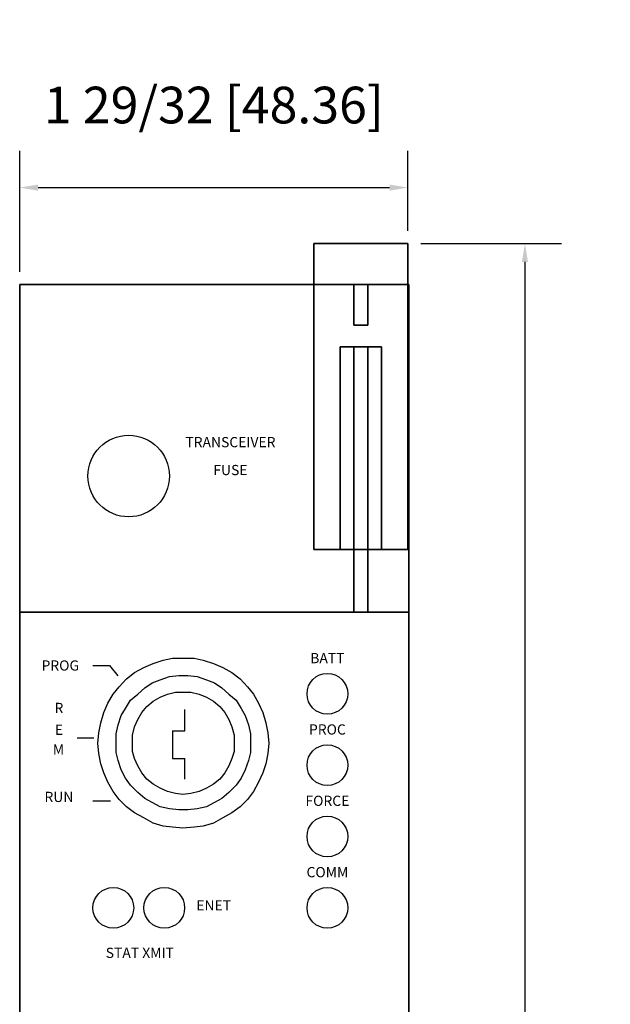
# Model space of a CAD drawing. Extents: x -1.7 to 2.5, y -0.5 to 11.3.
# Drawn here: x -1.7 to 1.2, y 6.5 to 11.3 of the extents above; entities that cross this region are included whole.
import ezdxf
from ezdxf.enums import TextEntityAlignment as Align

# ---------------------------------------------------------------- set-up
doc = ezdxf.new("R2010")
doc.units = 0
doc.header["$MEASUREMENT"] = 0
doc.header["$PDMODE"] = 3
doc.header["$PDSIZE"] = 0.09
doc.layers.get('0').update_dxf_attribs({"linetype": 'CONTINUOUS'})
doc.layers.get('DEFPOINTS').update_dxf_attribs({"linetype": 'CONTINUOUS'})
doc.layers.add('AREA1', color=7, linetype='CONTINUOUS')
doc.dimstyles.new('ABECAD_3D', dxfattribs={"dimtxt": 0.18, "dimasz": 0.09, "dimexe": 0.18, "dimexo": 0.0625, "dimgap": 0.09, "dimtad": 0, "dimtoh": 1, "dimdec": 6, "dimzin": 4, "dimtxsty": 'STANDARD', "dimcen": 0.09, "dimazin": 3, "dimtfac": 1.5, "dimtdec": 6, "dimtofl": 0, "dimtmove": 0, "dimatfit": 3, "dimtolj": 1, "dimtzin": 4})

# ---------------------------------------------------------------- blocks, each defined once
blk = doc.blocks.new('*D0')
at = {"layer": 'AREA1', "color": 0}
for p, q in [((-1.673, 10.0625), (-1.673, 10.6548)), ((0.231, 10.2627), (0.231, 10.6548)), ((-1.583, 10.4748), (0.141, 10.4748))]:
    blk.add_line(p, q, dxfattribs=at)
for points in [[(-1.583, 10.4898), (-1.583, 10.4598), (-1.673, 10.4748)], [(0.141, 10.4898), (0.141, 10.4598), (0.231, 10.4748)]]:
    blk.add_solid(points, dxfattribs=at)
at = {"layer": 'DEFPOINTS', "color": 0}
for p in [(0.231, 10.4748), (0.231, 10.2002, 5.747), (-1.673, 10)]:
    blk.add_point(p, dxfattribs=at)
at = {"layer": 'AREA1', "color": 0, "insert": (-0.721, 10.8798), "char_height": 0.18, "attachment_point": 5}
blk.add_mtext('\\A1;1 29/32 [48.36]', dxfattribs=at)
blk = doc.blocks.new('*D1')
at = {"layer": 'AREA1', "color": 0}
for p, q in [((0.2935, 10.2002), (0.9848, 10.2002)), ((0.8048, 10.1102), (0.8048, 6.0551)), ((0.8048, -0.46), (0.8048, 3.5951)), ((0.2985, -0.55), (0.9848, -0.55))]:
    blk.add_line(p, q, dxfattribs=at)
for points in [[(0.7898, 10.1102), (0.8198, 10.1102), (0.8048, 10.2002)], [(0.7898, -0.46), (0.8198, -0.46), (0.8048, -0.55)]]:
    blk.add_solid(points, dxfattribs=at)
at = {"layer": 'DEFPOINTS', "color": 0}
for p in [(0.231, 10.2002, 5.747), (0.236, -0.55, 5.68), (0.8048, -0.55)]:
    blk.add_point(p, dxfattribs=at)
at = {"layer": 'AREA1', "color": 0, "insert": (0.8048, 4.8251), "char_height": 0.18, "attachment_point": 5, "rotation": 90}
blk.add_mtext('\\A1;10 3/4 [273.06]', dxfattribs=at)

msp = doc.modelspace()

# ---------------------------------------------------------------- linework, layer by layer
for p, q in [((-0.9686739, 8.1563687, 5.88), (-0.9234444, 8.166414, 5.88)), ((-0.9234444, 8.166414, 5.88), (-0.8731875, 8.166414, 5.88)), ((-0.8731875, 8.166414, 5.88), (-0.817907, 8.166414, 5.88)), ((-0.817907, 8.166414, 5.88), (-0.7726756, 8.1563687, 5.88)), ((-1.3146697, 8.1306238, 5.88), (-1.2328371, 8.1306238, 5.88)), ((-1.2328371, 8.1306238, 5.88), (-1.1919209, 8.0806569, 5.88)), ((-1.1093898, 8.0960931, 5.88), (-1.0641603, 8.1212073, 5.88)), ((-1.0641603, 8.1212073, 5.88), (-1.0189289, 8.1412998, 5.88)), ((-1.0189289, 8.1412998, 5.88), (-0.9686739, 8.1563687, 5.88)), ((-0.7726756, 8.1563687, 5.88), (-0.7224206, 8.1412998, 5.88)), ((-0.7224206, 8.1412998, 5.88), (-0.6771911, 8.1212073, 5.88)), ((-0.6771911, 8.1212073, 5.88), (-0.6319597, 8.0960931, 5.88)), ((-1.1847723, 8.0257703, 5.88), (-1.1495938, 8.0659553, 5.88)), ((-1.1495938, 8.0659553, 5.88), (-1.1093898, 8.0960931, 5.88)), ((-0.9837504, 8.0609317, 5.88), (-0.9385209, 8.0760006, 5.88)), ((-0.9385209, 8.0760006, 5.88), (-0.8932895, 8.0810223, 5.88)), ((-0.8932895, 8.0810223, 5.88), (-0.84806, 8.0810223, 5.88)), ((-0.84806, 8.0810223, 5.88), (-0.8028305, 8.0760006, 5.88)), ((-0.8028305, 8.0760006, 5.88), (-0.7575991, 8.0609317, 5.88)), ((-0.6319597, 8.0960931, 5.88), (-0.5917557, 8.0659553, 5.88)), ((-0.5917557, 8.0659553, 5.88), (-0.5565772, 8.0257703, 5.88)), ((-1.2149272, 7.9906089, 5.88), (-1.1847723, 8.0257703, 5.88)), ((-1.0943133, 7.9906089, 5.88), (-1.0591329, 8.0207467, 5.88)), ((-1.0591329, 8.0207467, 5.88), (-1.0239544, 8.0458628, 5.88)), ((-1.0239544, 8.0458628, 5.88), (-0.9837504, 8.0609317, 5.88)), ((-0.7575991, 8.0609317, 5.88), (-0.7173951, 8.0458628, 5.88)), ((-0.7173951, 8.0458628, 5.88), (-0.6822166, 8.0207467, 5.88)), ((-0.6822166, 8.0207467, 5.88), (-0.6470381, 7.9906089, 5.88)), ((-0.5565772, 8.0257703, 5.88), (-0.5264242, 7.9906089, 5.88)), ((-1.2400547, 7.9454022, 5.88), (-1.2149272, 7.9906089, 5.88)), ((-1.1294918, 7.9604711, 5.88), (-1.0943133, 7.9906089, 5.88)), ((-1.0189289, 7.9554475, 5.88), (-0.9837504, 7.97554, 5.88)), ((-0.9837504, 7.97554, 5.88), (-0.9485719, 7.9906089, 5.88)), ((-0.9485719, 7.9906089, 5.88), (-0.908366, 8.0006561, 5.88)), ((-0.908366, 8.0006561, 5.88), (-0.8731875, 8.0006561, 5.88)), ((-0.8731875, 8.0006561, 5.88), (-0.8329835, 8.0006561, 5.88)), ((-0.8329835, 8.0006561, 5.88), (-0.7927795, 7.9906089, 5.88)), ((-0.7927795, 7.9906089, 5.88), (-0.7575991, 7.97554, 5.88)), ((-0.7575991, 7.97554, 5.88), (-0.7224206, 7.9554475, 5.88)), ((-0.6470381, 7.9906089, 5.88), (-0.6118577, 7.9604711, 5.88)), ((-0.5264242, 7.9906089, 5.88), (-0.5012948, 7.9454022, 5.88)), ((-1.2601567, 7.9001936, 5.88), (-1.2400547, 7.9454022, 5.88)), ((-1.1546193, 7.9202861, 5.88), (-1.1294918, 7.9604711, 5.88)), ((-1.0742113, 7.9001936, 5.88), (-1.0490819, 7.9303333, 5.88)), ((-1.0490819, 7.9303333, 5.88), (-1.0189289, 7.9554475, 5.88)), ((-0.7224206, 7.9554475, 5.88), (-0.6922676, 7.9303333, 5.88)), ((-0.6922676, 7.9303333, 5.88), (-0.6671401, 7.9001936, 5.88)), ((-0.6118577, 7.9604711, 5.88), (-0.5867302, 7.9202861, 5.88)), ((-0.5012948, 7.9454022, 5.88), (-0.4811928, 7.9001936, 5.88)), ((-1.2752332, 7.8499652, 5.88), (-1.2601567, 7.9001936, 5.88)), ((-1.1897978, 7.839918, 5.88), (-1.1747213, 7.8851247, 5.88)), ((-1.1747213, 7.8851247, 5.88), (-1.1546193, 7.9202861, 5.88)), ((-1.0943133, 7.8650341, 5.88), (-1.0742113, 7.9001936, 5.88)), ((-0.8631365, 7.8097802, 5.88), (-0.8631365, 7.9152644, 5.88)), ((-0.6671401, 7.9001936, 5.88), (-0.6470381, 7.8650341, 5.88)), ((-0.5867302, 7.9202861, 5.88), (-0.5666282, 7.8851247, 5.88)), ((-0.5666282, 7.8851247, 5.88), (-0.5515517, 7.839918, 5.88)), ((-0.4811928, 7.9001936, 5.88), (-0.4661163, 7.8499652, 5.88)), ((-1.2852842, 7.7997349, 5.88), (-1.2752332, 7.8499652, 5.88)), ((-1.1998507, 7.7947113, 5.88), (-1.1897978, 7.839918, 5.88)), ((-1.1194408, 7.7896877, 5.88), (-1.1093898, 7.8298727, 5.88)), ((-1.1093898, 7.8298727, 5.88), (-1.0943133, 7.8650341, 5.88)), ((-0.6470381, 7.8650341, 5.88), (-0.6319597, 7.8298727, 5.88)), ((-0.6319597, 7.8298727, 5.88), (-0.6219087, 7.7896877, 5.88)), ((-0.5515517, 7.839918, 5.88), (-0.5415007, 7.7947113, 5.88)), ((-0.4661163, 7.8499652, 5.88), (-0.4560653, 7.7997349, 5.88)), ((-1.3919559, 7.776313, 5.88), (-1.3101234, 7.776313, 5.88)), ((-1.2903097, 7.7495046, 5.88), (-1.2852842, 7.7997349, 5.88)), ((-1.1998507, 7.7495046, 5.88), (-1.1998507, 7.7947113, 5.88)), ((-1.1194408, 7.7495046, 5.88), (-1.1194408, 7.7896877, 5.88)), ((-0.9234444, 7.8097802, 5.88), (-0.9234444, 7.6741582, 5.88)), ((-0.9234444, 7.8097802, 5.88), (-0.8631365, 7.8097802, 5.88)), ((-0.6219087, 7.7896877, 5.88), (-0.6219087, 7.7495046, 5.88)), ((-0.5415007, 7.7947113, 5.88), (-0.5415007, 7.7495046, 5.88)), ((-0.4560653, 7.7997349, 5.88), (-0.4510398, 7.7495046, 5.88)), ((-1.2852842, 7.6992743, 5.88), (-1.2903097, 7.7495046, 5.88)), ((-1.1998507, 7.704296, 5.88), (-1.1998507, 7.7495046, 5.88)), ((-1.1194408, 7.7093196, 5.88), (-1.1194408, 7.7495046, 5.88)), ((-0.6219087, 7.7495046, 5.88), (-0.6219087, 7.7093196, 5.88)), ((-0.5415007, 7.7495046, 5.88), (-0.5415007, 7.704296, 5.88)), ((-0.4510398, 7.7495046, 5.88), (-0.4560653, 7.6992743, 5.88)), ((-1.2752332, 7.649044, 5.88), (-1.2852842, 7.6992743, 5.88)), ((-1.1897978, 7.6641129, 5.88), (-1.1998507, 7.704296, 5.88)), ((-1.1093898, 7.6741582, 5.88), (-1.1194408, 7.7093196, 5.88)), ((-0.6219087, 7.7093196, 5.88), (-0.6319597, 7.6741582, 5.88)), ((-0.5415007, 7.704296, 5.88), (-0.5515517, 7.6641129, 5.88)), ((-0.4560653, 7.6992743, 5.88), (-0.4661163, 7.649044, 5.88)), ((-1.2601567, 7.6038373, 5.88), (-1.2752332, 7.649044, 5.88)), ((-1.1747213, 7.6189062, 5.88), (-1.1897978, 7.6641129, 5.88)), ((-1.0943133, 7.6389968, 5.88), (-1.1093898, 7.6741582, 5.88)), ((-1.0742113, 7.6038373, 5.88), (-1.0943133, 7.6389968, 5.88)), ((-0.9234444, 7.6741582, 5.88), (-0.8631365, 7.6741582, 5.88)), ((-0.8631365, 7.5736995, 5.88), (-0.8631365, 7.6741582, 5.88)), ((-0.6470381, 7.6389968, 5.88), (-0.6671401, 7.6038373, 5.88)), ((-0.6319597, 7.6741582, 5.88), (-0.6470381, 7.6389968, 5.88)), ((-0.5515517, 7.6641129, 5.88), (-0.5666282, 7.6189062, 5.88)), ((-0.4661163, 7.649044, 5.88), (-0.4811928, 7.6038373, 5.88)), ((-1.2400547, 7.5586287, 5.88), (-1.2601567, 7.6038373, 5.88)), ((-1.1546193, 7.5787212, 5.88), (-1.1747213, 7.6189062, 5.88)), ((-1.0490819, 7.5736995, 5.88), (-1.0742113, 7.6038373, 5.88)), ((-0.6671401, 7.6038373, 5.88), (-0.6922676, 7.5736995, 5.88)), ((-0.5666282, 7.6189062, 5.88), (-0.5867302, 7.5787212, 5.88)), ((-0.4811928, 7.6038373, 5.88), (-0.5012948, 7.5586287, 5.88)), ((-1.2149272, 7.513422, 5.88), (-1.2400547, 7.5586287, 5.88)), ((-1.1294918, 7.5435598, 5.88), (-1.1546193, 7.5787212, 5.88)), ((-1.0943133, 7.5084003, 5.88), (-1.1294918, 7.5435598, 5.88)), ((-1.0189289, 7.5485834, 5.88), (-1.0490819, 7.5736995, 5.88)), ((-0.9837504, 7.5284909, 5.88), (-1.0189289, 7.5485834, 5.88)), ((-0.7224206, 7.5485834, 5.88), (-0.7575991, 7.5284909, 5.88)), ((-0.6922676, 7.5736995, 5.88), (-0.7224206, 7.5485834, 5.88)), ((-0.6118577, 7.5435598, 5.88), (-0.6470381, 7.5084003, 5.88)), ((-0.5867302, 7.5787212, 5.88), (-0.6118577, 7.5435598, 5.88)), ((-0.5012948, 7.5586287, 5.88), (-0.5264242, 7.513422, 5.88)), ((-1.1847723, 7.4732389, 5.88), (-1.2149272, 7.513422, 5.88)), ((-1.0591329, 7.4782606, 5.88), (-1.0943133, 7.5084003, 5.88)), ((-0.9485719, 7.513422, 5.88), (-0.9837504, 7.5284909, 5.88)), ((-0.908366, 7.5033767, 5.88), (-0.9485719, 7.513422, 5.88)), ((-0.8731875, 7.4983531, 5.88), (-0.908366, 7.5033767, 5.88)), ((-0.8329835, 7.5033767, 5.88), (-0.8731875, 7.4983531, 5.88)), ((-0.7927795, 7.513422, 5.88), (-0.8329835, 7.5033767, 5.88)), ((-0.7575991, 7.5284909, 5.88), (-0.7927795, 7.513422, 5.88)), ((-0.6470381, 7.5084003, 5.88), (-0.6822166, 7.4782606, 5.88)), ((-0.5264242, 7.513422, 5.88), (-0.5565772, 7.4732389, 5.88)), ((-1.3146697, 7.4674266, 5.88), (-1.2282909, 7.4674266, 5.88)), ((-1.1495938, 7.4380775, 5.88), (-1.1847723, 7.4732389, 5.88)), ((-1.1093898, 7.4079378, 5.88), (-1.1495938, 7.4380775, 5.88)), ((-1.0239544, 7.4581681, 5.88), (-1.0591329, 7.4782606, 5.88)), ((-0.9837504, 7.4380775, 5.88), (-1.0239544, 7.4581681, 5.88)), ((-0.9385209, 7.4280303, 5.88), (-0.9837504, 7.4380775, 5.88)), ((-0.7575991, 7.4380775, 5.88), (-0.8028305, 7.4280303, 5.88)), ((-0.7173951, 7.4581681, 5.88), (-0.7575991, 7.4380775, 5.88)), ((-0.6822166, 7.4782606, 5.88), (-0.7173951, 7.4581681, 5.88)), ((-0.5917557, 7.4380775, 5.88), (-0.6319597, 7.4079378, 5.88)), ((-0.5565772, 7.4732389, 5.88), (-0.5917557, 7.4380775, 5.88)), ((-1.0641603, 7.3828236, 5.88), (-1.1093898, 7.4079378, 5.88)), ((-0.8932895, 7.4230086, 5.88), (-0.9385209, 7.4280303, 5.88)), ((-0.84806, 7.4230086, 5.88), (-0.8932895, 7.4230086, 5.88)), ((-0.8028305, 7.4280303, 5.88), (-0.84806, 7.4230086, 5.88)), ((-0.6319597, 7.4079378, 5.88), (-0.6771911, 7.3828236, 5.88)), ((-1.0189289, 7.3577094, 5.88), (-1.0641603, 7.3828236, 5.88)), ((-0.9686739, 7.3426386, 5.88), (-1.0189289, 7.3577094, 5.88)), ((-0.9234444, 7.3376169, 5.88), (-0.9686739, 7.3426386, 5.88)), ((-0.7726756, 7.3426386, 5.88), (-0.817907, 7.3376169, 5.88)), ((-0.7224206, 7.3577094, 5.88), (-0.7726756, 7.3426386, 5.88)), ((-0.6771911, 7.3828236, 5.88), (-0.7224206, 7.3577094, 5.88)), ((-0.8731875, 7.3325933, 5.88), (-0.9234444, 7.3376169, 5.88)), ((-0.817907, 7.3376169, 5.88), (-0.8731875, 7.3325933, 5.88))]:
    msp.add_line(p, q)
at = {"extrusion": (1, 0, 0)}
for centre in [(9.5863795, 5.592, -0.102), (9.5863795, 5.592, 0.102)]:
    msp.add_circle(centre, 0.0520604, dxfattribs=at)
for centre, radius in [((-1.13858, 9.0597682, 5.39), 0.2), ((-0.1639812, 7.9919518, 5.88), 0.1), ((-0.1639812, 7.6419518, 5.88), 0.1), ((-0.1639812, 7.2919518, 5.88), 0.1), ((-1.2139812, 6.9419518, 5.88), 0.1), ((-0.9639812, 6.9419518, 5.88), 0.1), ((-0.1639812, 6.9419518, 5.88), 0.1)]:
    msp.add_circle(centre, radius)

# ---------------------------------------------------------------- texts
for s, p in [('TRANSCEIVER', (-0.6394897, 9.2013421)), ('FUSE', (-0.6394897, 9.0644536)), ('BATT', (-0.1639812, 8.1419518)), ('PROG', (-1.4738622, 8.105757)), ('R', (-1.4806816, 7.8975779)), ('E', (-1.4805832, 7.7901306)), ('PROC', (-0.1639812, 7.7919518)), ('M', (-1.4827581, 7.693843)), ('RUN', (-1.4805832, 7.4610733)), ('FORCE', (-0.1639812, 7.4419518)), ('COMM', (-0.1639812, 7.0919518)), ('ENET', (-0.7216916, 6.9289935)), ('STAT XMIT', (-1.0839268, 6.6962489))]:
    msp.add_text(s, height=0.05).set_placement(p, align=Align.CENTER)

# ---------------------------------------------------------------- dimensions: what is measured, and where the dimension line sits
at = {"layer": 'AREA1'}
dim = msp.add_linear_dim(base=(0.231, 10.4747839), p1=(-1.673, 10), p2=(0.231, 10.2002, 5.747), dimstyle='ABECAD_3D', dxfattribs=at)
dim.commit()
dim.dimension.update_dxf_attribs({"geometry": '*D0', "text_midpoint": (-0.721, 10.8797839)})
dim = msp.add_linear_dim(base=(0.8047527, -0.55), p1=(0.231, 10.2002, 5.747), p2=(0.236, -0.55, 5.68), angle=90, dimstyle='ABECAD_3D', dxfattribs=at)
dim.commit()
dim.dimension.update_dxf_attribs({"geometry": '*D1', "text_midpoint": (0.8047527, 4.8251)})

# ---------------------------------------------------------------- meshes
mesh = msp.add_polymesh((6, 3))
for k, corner in enumerate([(0.231, 8.7001, 5.837), (0.231, 8.7001, 5.747), (0.231, 8.7001, 5.747), (-0.231, 8.7001, 5.837), (-0.231, 8.7001, 5.747), (-0.231, 8.7001, 5.747), (-0.231, 10.2002, 5.837), (-0.231, 10.2002, 5.747), (-0.231, 8.7001, 5.747), (0.231, 10.2002, 5.837), (0.231, 10.2002, 5.747), (0.231, 8.7001, 5.747), (0.231, 10.2002, 5.837), (0.231, 10.2002, 5.837), (0.231, 8.7001, 5.837), (-0.231, 10.2002, 5.837), (-0.231, 10.2002, 5.837), (-0.231, 8.7001, 5.837)]):
    mesh.set_mesh_vertex(divmod(k, 3), corner)
mesh = msp.add_polymesh((6, 3))
for k, corner in enumerate([(0.236, 0, 5.39), (0.236, 0), (0.236, 0), (-1.673, 0, 5.39), (-1.673, 0), (-1.673, 0), (-1.673, 10, 5.39), (-1.673, 10), (-1.673, 0), (0.236, 10, 5.39), (0.236, 10), (0.236, 0), (0.236, 10, 5.39), (0.236, 10, 5.39), (0.236, 0, 5.39), (-1.673, 10, 5.39), (-1.673, 10, 5.39), (-1.673, 0, 5.39)]):
    mesh.set_mesh_vertex(divmod(k, 3), corner)
mesh = msp.add_polymesh((6, 3))
for k, corner in enumerate([(0.034, 9.8, 4.755), (0.034, 9.8), (0.034, 9.8), (-0.034, 9.8, 4.755), (-0.034, 9.8), (-0.034, 9.8), (-0.034, 10, 4.755), (-0.034, 10), (-0.034, 9.8), (0.034, 10, 4.755), (0.034, 10), (0.034, 9.8), (0.034, 10, 4.755), (0.034, 10, 4.755), (0.034, 9.8, 4.755), (-0.034, 10, 4.755), (-0.034, 10, 4.755), (-0.034, 9.8, 4.755)]):
    mesh.set_mesh_vertex(divmod(k, 3), corner)
mesh = msp.add_polymesh((6, 3))
for k, corner in enumerate([(-0.034, 8.7001, 5.747), (-0.034, 8.7001, 5.747), (-0.034, 8.7001, 5.747), (-0.034, 9.6931, 5.437), (-0.034, 9.6931, 5.747), (-0.034, 9.6931, 5.747), (-0.102, 9.6931, 5.437), (-0.102, 9.6931, 5.747), (-0.034, 9.6931, 5.747), (-0.102, 8.7001, 5.747), (-0.102, 8.7001, 5.747), (-0.034, 8.7001, 5.747), (-0.102, 8.7001, 5.747), (-0.102, 8.7001, 5.747), (-0.034, 8.7001, 5.747), (-0.102, 9.6931, 5.437), (-0.102, 9.6931, 5.437), (-0.034, 9.6931, 5.437)]):
    mesh.set_mesh_vertex(divmod(k, 3), corner)
mesh = msp.add_polymesh((6, 3))
for k, corner in enumerate([(0.034, 8.392, 5.747), (0.034, 8.392, 5.39), (0.034, 8.392, 5.39), (-0.034, 8.392, 5.747), (-0.034, 8.392, 5.39), (-0.034, 8.392, 5.39), (-0.034, 9.6931, 5.747), (-0.034, 9.6931, 5.39), (-0.034, 8.392, 5.39), (0.034, 9.6931, 5.747), (0.034, 9.6931, 5.39), (0.034, 8.392, 5.39), (0.034, 9.6931, 5.747), (0.034, 9.6931, 5.747), (0.034, 8.392, 5.747), (-0.034, 9.6931, 5.747), (-0.034, 9.6931, 5.747), (-0.034, 8.392, 5.747)]):
    mesh.set_mesh_vertex(divmod(k, 3), corner)
mesh = msp.add_polymesh((6, 3))
for k, corner in enumerate([(0.102, 8.7001, 5.747), (0.102, 8.7001, 5.747), (0.102, 8.7001, 5.747), (0.102, 9.6931, 5.437), (0.102, 9.6931, 5.747), (0.102, 9.6931, 5.747), (0.034, 9.6931, 5.437), (0.034, 9.6931, 5.747), (0.102, 9.6931, 5.747), (0.034, 8.7001, 5.747), (0.034, 8.7001, 5.747), (0.102, 8.7001, 5.747), (0.034, 8.7001, 5.747), (0.034, 8.7001, 5.747), (0.102, 8.7001, 5.747), (0.034, 9.6931, 5.437), (0.034, 9.6931, 5.437), (0.102, 9.6931, 5.437)]):
    mesh.set_mesh_vertex(divmod(k, 3), corner)
mesh = msp.add_polymesh((6, 3))
for k, corner in enumerate([(0.236, -0.55, 5.88), (0.236, -0.55, 5.68), (0.236, -0.55, 5.68), (-1.673, -0.55, 5.88), (-1.673, -0.55, 5.68), (-1.673, -0.55, 5.68), (-1.673, 8.392, 5.88), (-1.673, 8.392, 5.68), (-1.673, -0.55, 5.68), (0.236, 8.392, 5.88), (0.236, 8.392, 5.68), (0.236, -0.55, 5.68), (0.236, 8.392, 5.88), (0.236, 8.392, 5.88), (0.236, -0.55, 5.88), (-1.673, 8.392, 5.88), (-1.673, 8.392, 5.88), (-1.673, -0.55, 5.88)]):
    mesh.set_mesh_vertex(divmod(k, 3), corner)
mesh = msp.add_polymesh((6, 3))
for k, corner in enumerate([(0.236, 0, 5.68), (0.236, 0, 5.39), (0.236, 0, 5.39), (-1.673, 0, 5.68), (-1.673, 0, 5.39), (-1.673, 0, 5.39), (-1.673, 8.392, 5.68), (-1.673, 8.392, 5.39), (-1.673, 0, 5.39), (0.236, 8.392, 5.68), (0.236, 8.392, 5.39), (0.236, 0, 5.39), (0.236, 8.392, 5.68), (0.236, 8.392, 5.68), (0.236, 0, 5.68), (-1.673, 8.392, 5.68), (-1.673, 8.392, 5.68), (-1.673, 0, 5.68)]):
    mesh.set_mesh_vertex(divmod(k, 3), corner)

doc.saveas('drawing.dxf')
